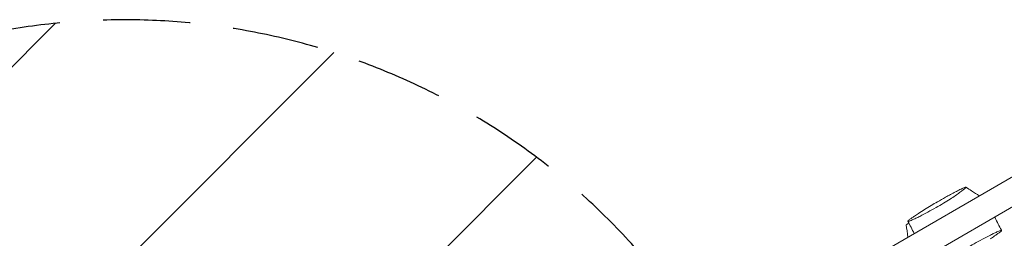
# Model space of a CAD drawing. Units: millimetres. Extents: x -9311 to 9318, y -7722 to 8234.
# Drawn here: x 1099 to 2538, y -1407 to -1088 of the extents above; entities that cross this region are included whole.
import ezdxf

# ---------------------------------------------------------------- set-up
doc = ezdxf.new("R2010")
doc.units = ezdxf.units.MM
doc.header["$LTSCALE"] = 20
doc.linetypes.add('HIDDEN', pattern=[9.524999999999999, 6.35, -3.175])
for name, color, linetype in [('2d', 230, 'CONTINUOUS'), ('EN-Free_Space', 10, 'HIDDEN'), ('EN-Free_Space_Hatch', 10, 'HIDDEN')]:
    doc.layers.add(name, color=color, linetype=linetype)

msp = doc.modelspace()

# ---------------------------------------------------------------- hatches: boundary and pattern name
at = {"layer": 'EN-Free_Space_Hatch'}
h = msp.add_hatch(dxfattribs=at)
h.set_pattern_fill('ANSI31', color=256, scale=100)
h.set_pattern_definition([(45, (0, 0), (-224.5064030267288, 224.5064030267288), [])])
edge = h.paths.add_edge_path()
edge.add_line((-903.8580387357874, -2179.37992944345), (753.7052717372289, -1222.412631398265))
edge.add_arc((1253.700746115581, -2088.454925032603), 1000.012364304691, 30.000708409336312, 119.9992915906625, ccw=False)
edge.add_arc((1253.722161169464, -2088.442560692438), 999.9876361539203, -60.00070840933762, 30.000708409336312, ccw=False)
edge.add_line((1753.70527173721, -2954.463438967152), (96.14196126419392, -3911.430737012338))
edge.add_arc((-403.8535131141585, -3045.388443378003), 1000.012364304689, 210.0007084093363, 299.99929159066255, ccw=False)
edge.add_arc((-403.8749281680393, -3045.400807718164), 999.9876361539222, 119.9992915906625, 210.0007084093363, ccw=False)

# ---------------------------------------------------------------- linework, layer by layer
at = {"layer": '2d', "lineweight": 0}
for p, q in [((2106.720531452464, -1573.108418716729), (2870.642914337823, -1132.057625317887)), ((2889.642914337823, -1164.966590661696), (2125.713287529324, -1606.021566341513))]:
    msp.add_line(p, q, dxfattribs=at)
for points, knots in [([(2481.546105399563, -1333.136945731211), (2479.451372263537, -1335.183107639919), (2476.469403034784, -1337.650677755844), (2468.76894219211, -1343.352211363065), (2464.097089605277, -1346.543720860865), (2452.501529110367, -1353.968402742497), (2445.492350954302, -1358.177380146683), (2430.240254910294, -1366.836202531682), (2422.160542568433, -1371.161388773753), (2414.318516076179, -1375.124448985473)], [-96.15555512433369, -96.15555512433369, -96.15555512433369, -96.15555512433369, -74.75608029983302, -74.75608029983302, -53.04038427417628, -53.04038427417628, -27.39448591544944, -27.39448591544944, 0, 0, 0, 0]), ([(2461.41847853146, -1342.1279259198), (2463.644237419424, -1340.941362741644), (2465.865347748104, -1339.772401702506), (2470.306416389484, -1337.465644657313), (2472.52393912253, -1336.329403708189), (2474.721532589717, -1335.219093067912)], [-15.28434701132783, -15.28434701132783, -15.28434701132783, -15.28434701132783, -7.678080527918369, -7.678080527918369, 0, 0, 0, 0]), ([(2474.721532589717, -1335.219093067912), (2475.65889931436, -1334.74553165777), (2476.564670646166, -1334.312362479699), (2478.256399145074, -1333.55177931396), (2479.038251279635, -1333.227809756356), (2480.390131756772, -1332.731018048002), (2480.952275756194, -1332.563700674436), (2481.619623180134, -1332.462335649672), (2481.853826202026, -1332.470558064603), (2481.896818313471, -1332.717298230625), (2481.790258120071, -1332.894329035873), (2481.546105399563, -1333.136945731211)], [-19.00447225816164, -19.00447225816164, -19.00447225816164, -19.00447225816164, -14.78003092892597, -14.78003092892597, -10.42736578025316, -10.42736578025316, -5.925396840235777, -5.925396840235777, -2.577767097919495, -2.577767097919495, 0, 0, 0, 0]), ([(2481.823412123748, -1332.529279525285), (2484.570753302987, -1334.33019047068), (2487.318116590632, -1336.131114940458), (2493.810672152654, -1340.387047382077), (2497.5558704675, -1342.842059086103), (2501.301210533702, -1345.297157432151)], [0, 0, 0, 0, 10.00000001401797, 10.00000001401797, 23.63166054905305, 23.63166054905305, 23.63166054905305, 23.63166054905305]), ([(2451.890981143147, -1347.299239569116), (2453.301385885286, -1346.524581357822), (2454.957743935795, -1345.615634452185), (2458.363504868462, -1343.767114186157), (2460.007691698305, -1342.884514409472), (2461.41847853146, -1342.1279259198)], [-9.668350459794413, -9.668350459794413, -9.668350459794413, -9.668350459794413, -4.818586178077456, -4.818586178077456, 0, 0, 0, 0]), ([(2412.500355699752, -1370.853154280032), (2418.21767694524, -1367.112935212433), (2424.492741506755, -1363.197190430737), (2434.068029637097, -1357.470853547283), (2437.052146093153, -1355.717720467176), (2440.080875976783, -1353.969082453559)], [-48.65349246597993, -48.65349246597993, -48.65349246597993, -48.65349246597993, -24.34381545650101, -24.34381545650101, -13.66476706430577, -13.66476706430577, -13.66476706430577, -13.66476706430577]), ([(2396.958851394054, -1382.280422926992), (2396.896106506996, -1382.215740513518), (2396.899573638218, -1382.114619284272), (2397.036026995989, -1381.843834289138), (2397.169231692686, -1381.674538844329), (2397.75124732347, -1381.077757669558), (2398.376805122251, -1380.565816899232), (2399.198121586815, -1379.972034899494)], [-8.706926240561902, -8.706926240561902, -8.706926240561902, -8.706926240561902, -6.531825615820063, -6.531825615820063, -4.34734615930193, -4.34734615930193, 0, 0, 0, 0]), ([(2403.14733623445, -1380.422996813782), (2402.09933131468, -1380.885676733498), (2401.136181743167, -1381.281978800896), (2399.46942256296, -1381.901896312216), (2398.764275773351, -1382.127694171454), (2397.539435957377, -1382.416392375338), (2397.103960011807, -1382.430136457796), (2396.958851394054, -1382.280422926992)], [-13.36103064052415, -13.36103064052415, -13.36103064052415, -13.36103064052415, -9.14990794169928, -9.14990794169928, -5.029877597474638, -5.029877597474638, 0, 0, 0, 0]), ([(2399.198121586815, -1379.972034899494), (2400.340007024402, -1379.144446667221), (2401.528896291647, -1378.297660836393), (2403.985840122114, -1376.576076916691), (2405.253183103378, -1375.701574451558), (2406.561105746276, -1374.812152056487)], [-12.11187436788494, -12.11187436788494, -12.11187436788494, -12.11187436788494, -6.03338677274463, -6.03338677274463, 0, 0, 0, 0]), ([(2414.318516076179, -1375.124448985473), (2412.349196078938, -1376.115994075538), (2410.419802091977, -1377.059939416873), (2406.676434291612, -1378.835720143189), (2404.866490145224, -1379.665275769901), (2403.14733623445, -1380.422996813782)], [-13.83866373685487, -13.83866373685487, -13.83866373685487, -13.83866373685487, -6.941397391500487, -6.941397391500487, 0, 0, 0, 0]), ([(2406.561105746276, -1374.812152056487), (2407.511796848308, -1374.165657171301), (2408.483753150384, -1373.511388591532), (2410.464564075439, -1372.191065563041), (2411.472979236491, -1371.525255164245), (2412.500355699752, -1370.853154280032)], [-8.754203281089678, -8.754203281089678, -8.754203281089678, -8.754203281089678, -4.368718254513518, -4.368718254513518, 0, 0, 0, 0]), ([(2523.926602951474, -1376.113001487642), (2524.13097936955, -1376.545951611398), (2524.335697013586, -1376.978801083311), (2527.374272753232, -1383.390229585182), (2530.209833530067, -1389.507870742019), (2533.568550775955, -1395.143293911969)], [8.560119208432154, 8.560119208432154, 8.560119208432154, 8.560119208432154, 10.00033243469603, 10.00033243469603, 29.89824625393872, 29.89824625393872, 29.89824625393872, 29.89824625393872]), ([(2398.348425362778, -1384.676033591399), (2398.022212450303, -1384.922091508431), (2397.716226479683, -1385.152910066165), (2395.547892985865, -1386.78872186629), (2394.606275627699, -1387.499967600815), (2394.606505016804, -1387.501495011181)], [-56.31833788338581, -56.31833788338581, -56.31833788338581, -56.31833788338581, -53.04038427417628, -53.04038427417628, -31.40916332333457, -31.40916332333457, -31.40916332333457, -31.40916332333457]), ([(2448.547211438457, -1445.508403157074), (2450.975319027543, -1443.269767418152), (2454.264344193206, -1440.624918474396), (2462.505434112694, -1434.611252524144), (2467.404604976756, -1431.288500757795), (2479.377509055781, -1423.645959456297), (2486.509800618295, -1419.365902493756), (2501.84168035367, -1410.66101697307), (2509.865167913969, -1406.368292123769), (2517.56424973429, -1402.487761056869)], [-96.15555512433369, -96.15555512433369, -96.15555512433369, -96.15555512433369, -74.75608029983302, -74.75608029983302, -53.04038427417628, -53.04038427417628, -27.39448591544944, -27.39448591544944, 0, 0, 0, 0]), ([(2523.587802126287, -1403.801101333041), (2522.591965483716, -1404.473661008209), (2521.576369785439, -1405.153124805123), (2519.511534057511, -1406.521959576171), (2518.462733742419, -1407.211086354524), (2517.396556258429, -1407.905589018499)], [-8.754203281089678, -8.754203281089678, -8.754203281089678, -8.754203281089678, -4.368718254513518, -4.368718254513518, 0, 0, 0, 0]), ([(2517.56424973429, -1402.487761056869), (2519.496290657004, -1401.517739050516), (2521.378815940183, -1400.600853367927), (2525.010315849358, -1398.889659598703), (2526.755242715911, -1398.097641716006), (2528.401269939191, -1397.382140384833)], [-13.83866373685487, -13.83866373685487, -13.83866373685487, -13.83866373685487, -6.941397391500487, -6.941397391500487, 0, 0, 0, 0]), ([(2531.357944525313, -1398.406145570819), (2530.142617577212, -1399.276135278957), (2528.882857846243, -1400.163838191094), (2526.290129014036, -1401.963817618102), (2524.957834451464, -1402.875819896187), (2523.587802126287, -1403.801101333041)], [-12.11187436788494, -12.11187436788494, -12.11187436788494, -12.11187436788494, -6.03338677274463, -6.03338677274463, 0, 0, 0, 0]), ([(2528.401269939191, -1397.382140384833), (2529.404985913455, -1396.945030699729), (2530.316553538017, -1396.578509483288), (2531.869256496638, -1396.024442362204), (2532.512429823018, -1395.834424898643), (2533.590676548401, -1395.630362255073), (2533.940586259424, -1395.666019861164), (2533.999131897907, -1395.865710551351)], [-13.36103064052415, -13.36103064052415, -13.36103064052415, -13.36103064052415, -9.14990794169928, -9.14990794169928, -5.029877597474638, -5.029877597474638, 0, 0, 0, 0]), ([(2533.999131897907, -1395.865710551351), (2534.024467179618, -1395.951991410544), (2533.983677003386, -1396.074661109872), (2533.773776412479, -1396.387850884829), (2533.604631624571, -1396.577896350974), (2532.919356070391, -1397.234294670315), (2532.23153097558, -1397.782185480765), (2531.357944525313, -1398.406145570819)], [-8.706926240561902, -8.706926240561902, -8.706926240561902, -8.706926240561902, -6.531825615820063, -6.531825615820063, -4.34734615930193, -4.34734615930193, 0, 0, 0, 0])]:
    msp.add_open_spline(points, degree=3, knots=knots, dxfattribs=at)
for points in [[(2440.080875976783, -1353.969082453559), (2443.956398105773, -1351.731548709137), (2447.904965909938, -1349.501374769077), (2451.890981143147, -1347.299239569116)], [(2435.894700640939, -1356.385971910614), (2435.892418250578, -1356.387289649304), (2435.850934685704, -1356.418147651332), (2435.770215564485, -1356.478572343164)], [(2435.894799806343, -1356.385929823913), (2435.894795441912, -1356.385922232781), (2435.894762387004, -1356.385936261507), (2435.894700640939, -1356.385971910614)], [(2435.894799806684, -1356.385929823657), (2435.897597838729, -1356.390796134422), (2435.900395953826, -1356.395662430135), (2435.903194151906, -1356.400528710776)], [(2397.077643146212, -1405.470662119221), (2396.254614867582, -1399.48297089915), (2395.430958278936, -1393.493407775544), (2394.60650852342, -1387.501492368757)], [(2406.174519376344, -1400.218578178971), (2403.272243099268, -1394.153660285051), (2400.362924487335, -1387.950329829925), (2396.936966029582, -1382.252090185253)], [(2533.568550759034, -1395.143293922055), (2533.703111452015, -1395.3690559759), (2533.839855750479, -1395.594506756835), (2533.978643250021, -1395.819523623544)]]:
    msp.add_open_spline(points, degree=3, dxfattribs=at)
at = {"layer": 'EN-Free_Space'}
msp.add_lwpolyline([(-903.8580387357874, -2179.37992944345), (753.7052717372289, -1222.412631398265, -0.4142063196839691), (2119.730675521664, -1588.438035182718, -0.4142208050993137), (1753.70527173721, -2954.463438967152), (96.14196126419392, -3911.430737012338, -0.4142063196839698), (-1269.883442520241, -3545.405333227886, -0.4142208050993134)], format="xyb", close=True, dxfattribs=at)

doc.saveas('drawing.dxf')
